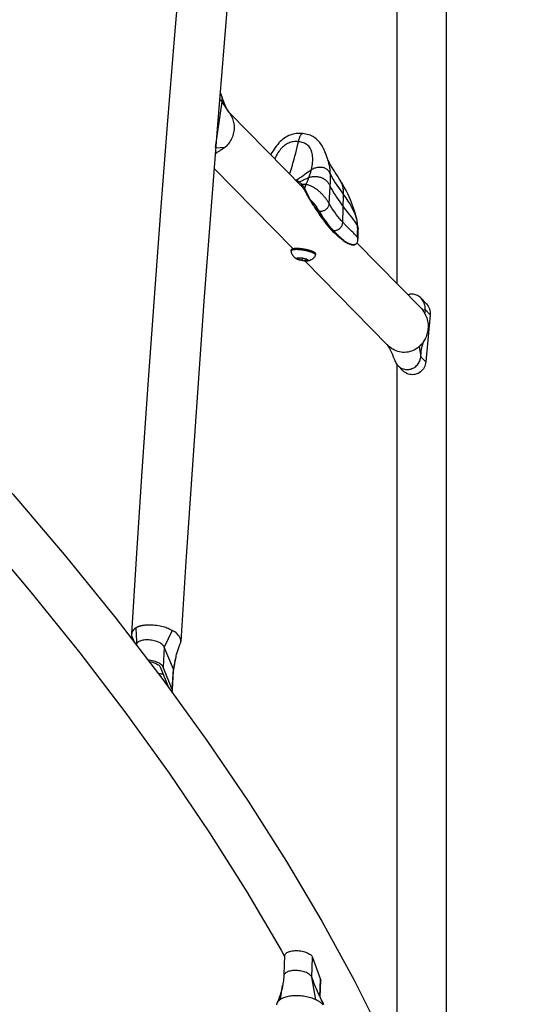
# Model space of a CAD drawing. Units: millimetres. Extents: x -7265 to 5627, y -9814 to 2514.
# Drawn here: x 2375 to 2709, y -4565 to -3903 of the extents above; entities that cross this region are included whole.
import ezdxf

# ---------------------------------------------------------------- set-up
doc = ezdxf.new("R2010")
doc.units = ezdxf.units.MM
doc.header["$LTSCALE"] = 200
doc.layers.add('PW_SITE', color=150, linetype='Continuous')

msp = doc.modelspace()

# ---------------------------------------------------------------- linework, layer by layer
at = {"layer": 'PW_SITE', "color": 7}
msp.add_lwpolyline([(2661.042, -5116.259), (2678.528, -5116.259, 1), (2678.528, -5055.934), (2662.506, -5055.934), (2662.506, -3439.859), (2678.528, -3439.859, 0.9849677), (2679.442, -3379.548)], format="xyb", dxfattribs=at)
for points in [[(2629.105, -3448.583), (2629.105, -4080.027)], [(2555.664, -3465.688), (2550.082, -3518.382), (2544.272, -3574.888), (2538.622, -3631.606), (2533.132, -3688.525), (2527.803, -3745.638), (2522.637, -3802.935), (2517.634, -3860.407), (2512.794, -3918.045), (2508.119, -3975.84), (2503.609, -4033.784), (2499.265, -4091.866), (2495.088, -4150.078), (2491.078, -4208.411), (2487.236, -4266.856), (2483.864, -4320.505)], [(2483.604, -4321.627), (2483.79, -4321.024), (2483.865, -4320.488), (2483.871, -4320.298), (2483.802, -4319.537), (2483.575, -4318.722), (2483.186, -4317.874), (2482.663, -4317.052), (2482.042, -4316.263), (2481.334, -4315.503), (2480.547, -4314.813), (2479.694, -4314.205), (2478.792, -4313.668), (2477.854, -4313.203), (2477.565, -4313.04), (2477.264, -4312.877), (2476.95, -4312.715), (2476.624, -4312.554), (2476.284, -4312.394), (2475.93, -4312.234), (2475.217, -4311.896), (2474.448, -4311.575), (2473.624, -4311.271), (2472.745, -4310.987), (2471.811, -4310.723), (2470.82, -4310.479), (2469.774, -4310.253), (2468.677, -4310.049), (2467.53, -4309.876), (2466.339, -4309.737), (2465.11, -4309.631), (2463.852, -4309.559), (2463.281, -4309.547), (2462.733, -4309.543), (2462.207, -4309.548), (2461.706, -4309.56), (2461.226, -4309.58), (2460.768, -4309.606), (2460.33, -4309.637), (2459.912, -4309.673), (2459.512, -4309.714), (2459.131, -4309.759), (2458.767, -4309.807), (2458.42, -4309.859), (2458.089, -4309.914), (2457.774, -4309.972), (2457.473, -4310.032), (2457.186, -4310.094), (2456.913, -4310.158), (2456.652, -4310.223), (2456.404, -4310.288), (2456.167, -4310.355), (2455.941, -4310.422), (2455.726, -4310.49), (2455.521, -4310.558), (2455.325, -4310.626), (2455.138, -4310.694), (2454.96, -4310.762), (2454.79, -4310.831), (2454.629, -4310.9), (2454.474, -4310.969), (2454.327, -4311.039), (2454.187, -4311.109), (2454.053, -4311.18), (2453.926, -4311.257), (2453.807, -4311.342), (2453.695, -4311.433), (2453.588, -4311.53), (2453.534, -4311.58), (2453.479, -4311.613), (2453.423, -4311.63), (2453.366, -4311.63), (2453.308, -4311.614), (2453.25, -4311.581), (2452.563, -4312.146), (2451.976, -4312.733), (2451.494, -4313.34), (2451.122, -4313.966), (2450.865, -4314.612), (2450.726, -4315.282), (2450.709, -4315.482), (2453.904, -4264.718), (2457.752, -4206.177), (2461.769, -4147.746), (2465.953, -4089.436), (2470.304, -4031.255), (2474.821, -3973.212), (2479.505, -3915.316), (2484.353, -3857.577)], [(2058.259, -3914.065), (2073.083, -3926.754), (2120.866, -3969.083), (2166.962, -4011.397), (2211.341, -4053.671), (2253.975, -4095.878), (2294.834, -4137.992), (2333.893, -4179.987), (2371.124, -4221.838), (2406.502, -4263.518), (2440.004, -4305), (2471.607, -4346.261), (2501.287, -4387.274), (2529.024, -4428.011), (2554.798, -4468.451), (2578.591, -4508.567), (2600.381, -4548.327), (2620.152, -4587.708), (2637.892, -4626.686), (2652.7, -4662.93)], [(2516.466, -3965.369), (2515.948, -3964.559), (2515.206, -3963.292), (2514.508, -3961.97), (2513.845, -3960.591), (2513.215, -3959.155), (2512.616, -3957.671), (2512.045, -3956.142), (2511.496, -3954.568), (2511.18, -3953.615), (2511.093, -3953.36), (2510.818, -3952.682), (2510.49, -3952.031), (2510.112, -3951.412), (2510.097, -3951.391)], [(2507.127, -3988.585), (2511.534, -3957.864), (2509.722, -3956.017)], [(2516.408, -3965.282), (2511.534, -3957.864), (2511.582, -3957.472), (2511.614, -3957.081), (2511.63, -3956.689), (2511.63, -3956.298), (2511.614, -3955.909), (2511.583, -3955.522), (2511.477, -3954.784), (2511.313, -3954.062), (2511.18, -3953.615)], [(2516.187, -3964.933), (2565.955, -4015.66)], [(2516.406, -3965.278), (2516.629, -3965.614), (2516.845, -3965.93), (2516.936, -3966.063), (2517.026, -3966.198), (2517.114, -3966.334), (2517.201, -3966.47), (2517.674, -3967.278), (2518.098, -3968.114), (2518.473, -3968.978), (2518.796, -3969.865), (2519.067, -3970.772), (2519.286, -3971.698), (2519.45, -3972.637), (2519.56, -3973.588), (2519.615, -3974.548), (2519.615, -3975.515), (2519.559, -3976.484), (2519.448, -3977.453), (2519.282, -3978.418), (2519.062, -3979.371), (2518.788, -3980.312), (2518.463, -3981.235), (2518.087, -3982.138), (2517.661, -3983.02), (2517.187, -3983.878), (2516.667, -3984.709), (2516.101, -3985.509), (2515.492, -3986.277), (2514.843, -3987.009), (2514.155, -3987.704), (2514.031, -3987.82), (2513.907, -3987.934), (2513.782, -3988.048), (2513.656, -3988.16), (2513.53, -3988.272), (2513.402, -3988.382), (2512.397, -3989.173), (2511.34, -3989.886), (2510.312, -3990.476)], [(2602.683, -4051.523), (2602.755, -4051.303), (2602.842, -4050.938), (2602.878, -4050.688), (2602.886, -4050.586), (2602.891, -4050.247), (2602.86, -4049.921), (2602.795, -4049.61), (2602.701, -4049.307), (2602.579, -4049.01), (2602.43, -4048.721), (2602.257, -4048.44), (2601.882, -4048.01), (2601.463, -4047.564), (2601.013, -4047.106), (2600.543, -4046.639), (2600.06, -4046.167), (2599.567, -4045.689), (2598.574, -4044.726), (2598.078, -4044.244), (2597.587, -4043.764), (2597.102, -4043.287), (2596.623, -4042.812), (2596.152, -4042.342), (2595.69, -4041.877), (2595.235, -4041.415), (2594.788, -4040.959), (2594.351, -4040.508), (2593.921, -4040.06), (2593.497, -4039.616), (2593.083, -4039.177), (2592.677, -4038.744), (2591.547, -4037.497), (2590.428, -4036.196), (2589.329, -4034.849), (2588.257, -4033.468), (2587.219, -4032.058), (2586.212, -4030.621), (2585.241, -4029.163), (2584.313, -4027.696), (2583.436, -4026.228), (2583.213, -4025.85), (2582.99, -4025.479), (2582.767, -4025.115), (2582.543, -4024.759), (2582.32, -4024.411), (2582.095, -4024.07), (2581.869, -4023.735), (2581.643, -4023.407), (2581.415, -4023.085), (2581.185, -4022.768), (2580.954, -4022.457), (2580.72, -4022.15), (2580.484, -4021.849), (2580.246, -4021.552), (2580.005, -4021.26), (2579.762, -4020.972), (2579.516, -4020.688), (2579.267, -4020.409), (2579.014, -4020.133), (2578.759, -4019.861), (2578.499, -4019.592), (2578.236, -4019.326), (2577.97, -4019.064), (2577.697, -4018.803), (2577.419, -4018.544), (2577.134, -4018.286), (2576.842, -4018.029), (2576.541, -4017.772), (2576.232, -4017.517), (2575.913, -4017.26), (2575.583, -4017.004), (2575.243, -4016.748), (2574.887, -4016.489), (2574.515, -4016.227), (2574.127, -4015.966), (2573.718, -4015.703), (2573.287, -4015.44), (2572.836, -4015.18), (2572.369, -4014.929), (2571.89, -4014.692), (2571.399, -4014.468), (2570.899, -4014.262), (2570.391, -4014.077), (2569.88, -4013.913), (2569.369, -4013.768), (2568.863, -4013.642), (2568.363, -4013.538), (2567.872, -4013.46), (2566.9, -4013.367), (2566.002, -4013.283), (2565.167, -4013.207), (2564.898, -4012.963), (2564.615, -4012.701), (2564.314, -4012.43), (2563.989, -4012.157), (2563.637, -4011.891), (2563.051, -4011.507), (2562.945, -4011.439), (2562.835, -4011.37), (2562.602, -4011.229), (2562.478, -4011.156), (2562.213, -4011.006), (2562.072, -4010.929), (2561.609, -4010.688), (2561.441, -4010.605), (2561.263, -4010.525), (2562.432, -4009.713), (2563.612, -4008.91), (2564.8, -4008.096), (2565.998, -4007.257), (2567.19, -4006.412), (2568.351, -4005.587), (2569.471, -4004.798), (2570.545, -4004.056), (2571.568, -4003.375), (2572.149, -4003.021), (2572.732, -4002.714), (2573.313, -4002.45), (2573.888, -4002.23), (2574.456, -4002.049), (2575.027, -4001.902), (2575.601, -4001.787), (2576.168, -4001.704), (2576.718, -4001.651), (2577.244, -4001.626), (2577.749, -4001.626), (2578.239, -4001.65), (2578.714, -4001.699), (2579.172, -4001.773), (2579.612, -4001.871), (2580.038, -4001.994), (2580.445, -4002.142), (2580.831, -4002.313), (2581.195, -4002.507), (2581.539, -4002.723), (2581.866, -4002.964), (2582.176, -4003.228), (2582.472, -4003.517), (2582.754, -4003.834), (2583.026, -4004.18), (2583.29, -4004.558), (2583.55, -4004.972), (2583.807, -4005.427), (2584.066, -4005.927), (2584.331, -4006.477), (2585.006, -4007.83), (2585.787, -4009.233), (2586.665, -4010.684), (2587.624, -4012.177), (2588.654, -4013.709), (2589.747, -4015.287), (2590.891, -4016.906), (2592.065, -4018.556), (2593.249, -4020.228), (2593.261, -4019.348), (2593.243, -4018.505), (2593.196, -4017.698), (2593.123, -4016.927), (2593.023, -4016.189), (2592.899, -4015.481), (2592.751, -4014.802), (2592.58, -4014.151), (2592.388, -4013.526), (2592.174, -4012.925), (2591.939, -4012.348), (2591.684, -4011.793), (2591.408, -4011.258), (2591.113, -4010.744), (2591.01, -4010.576), (2590.571, -4009.88), (2590.047, -4009.062), (2589.529, -4008.261), (2589.016, -4007.477), (2588.018, -4005.956), (2587.534, -4005.219), (2587.063, -4004.496), (2586.607, -4003.79), (2586.166, -4003.1), (2585.742, -4002.426), (2585.338, -4001.771), (2584.954, -4001.134), (2584.592, -4000.518), (2584.255, -3999.929), (2583.945, -3999.367), (2583.663, -3998.834), (2583.412, -3998.341), (2583.193, -3997.89), (2583.004, -3997.482), (2582.85, -3997.126), (2582.728, -3996.828), (2582.636, -3996.589), (2582.584, -3996.444), (2582.212, -3995.37), (2581.988, -3994.731), (2581.757, -3994.083), (2581.516, -3993.424), (2581.262, -3992.75), (2580.994, -3992.063), (2580.707, -3991.359), (2580.394, -3990.63), (2580.048, -3989.868), (2579.667, -3989.082), (2579.25, -3988.283), (2578.785, -3987.462), (2578.271, -3986.634), (2577.731, -3985.843), (2577.173, -3985.105), (2576.586, -3984.406), (2575.969, -3983.748), (2575.328, -3983.135), (2574.66, -3982.565), (2573.954, -3982.031), (2573.211, -3981.537), (2572.431, -3981.084), (2571.6, -3980.668), (2570.72, -3980.291), (2569.79, -3979.958), (2568.797, -3979.669), (2567.735, -3979.427), (2566.609, -3979.237), (2565.686, -3979.127), (2565.686, -3979.127), (2564.75, -3979.056), (2563.588, -3979.024), (2562.468, -3979.056), (2561.4, -3979.148), (2560.374, -3979.296), (2559.356, -3979.505), (2558.347, -3979.775), (2557.353, -3980.108), (2556.357, -3980.513), (2555.357, -3980.998), (2554.366, -3981.558), (2553.391, -3982.193), (2552.437, -3982.9), (2551.508, -3983.676), (2550.607, -3984.514), (2549.736, -3985.407), (2548.893, -3986.353), (2548.078, -3987.35), (2547.29, -3988.396), (2546.526, -3989.489), (2545.783, -3990.628), (2545.059, -3991.81), (2544.352, -3993.034), (2544.139, -3993.424)], [(2567.872, -4013.46), (2568.253, -4012.651), (2568.619, -4011.845), (2568.968, -4011.043), (2569.302, -4010.245), (2569.62, -4009.452), (2569.922, -4008.663), (2570.144, -4008.061), (2570.356, -4007.462), (2570.559, -4006.866), (2570.751, -4006.274), (2570.934, -4005.686), (2571.107, -4005.102), (2571.271, -4004.522), (2571.424, -4003.946), (2571.568, -4003.375), (2571.85, -4002.127), (2572.081, -4000.911), (2572.261, -3999.73), (2572.39, -3998.587), (2572.469, -3997.482), (2572.5, -3996.413), (2572.481, -3995.382), (2572.411, -3994.395), (2572.292, -3993.453), (2572.124, -3992.56), (2571.91, -3991.715), (2571.652, -3990.917), (2571.352, -3990.172), (2571.013, -3989.479), (2570.631, -3988.832), (2570.208, -3988.232), (2569.751, -3987.682), (2569.253, -3987.174), (2568.715, -3986.711), (2568.142, -3986.295), (2567.523, -3985.918), (2566.863, -3985.583), (2566.165, -3985.292), (2565.415, -3985.043), (2564.611, -3984.836), (2563.76, -3984.676), (2562.869, -3984.563), (2561.965, -3984.501), (2561.08, -3984.492), (2560.218, -3984.536), (2559.389, -3984.632), (2558.59, -3984.777), (2557.807, -3984.971), (2557.044, -3985.213), (2556.306, -3985.502), (2555.579, -3985.842), (2554.868, -3986.232), (2554.175, -3986.669), (2553.49, -3987.161), (2552.819, -3987.706), (2552.165, -3988.301), (2551.519, -3988.955), (2550.883, -3989.666), (2550.263, -3990.429), (2549.657, -3991.246), (2549.066, -3992.119), (2548.494, -3993.044), (2547.939, -3994.019), (2547.403, -3995.039), (2546.885, -3996.101), (2546.848, -3996.184)], [(2556.914, -4006.445), (2557.463, -4004.72), (2558.131, -4002.543), (2558.756, -4000.438), (2559.339, -3998.408), (2559.901, -3996.389), (2560.452, -3994.346), (2560.986, -3992.304), (2561.504, -3990.262), (2561.999, -3988.25), (2562.457, -3986.332), (2562.869, -3984.563), (2563.033, -3983.874), (2563.198, -3983.235), (2563.365, -3982.647), (2563.532, -3982.108), (2563.7, -3981.618), (2563.867, -3981.176), (2564.034, -3980.783), (2564.201, -3980.435), (2564.369, -3980.13), (2564.536, -3979.868), (2564.705, -3979.648), (2564.876, -3979.464), (2565.05, -3979.318), (2565.228, -3979.213), (2565.409, -3979.147), (2565.595, -3979.123), (2565.686, -3979.127)], [(2506.809, -3992.671), (2507.444, -3992.224), (2508.25, -3991.688), (2509.086, -3991.168), (2509.944, -3990.675), (2510.312, -3990.476)], [(2513.403, -3988.381), (2507.074, -3988.954)], [(2583.436, -4026.228), (2584.22, -4014.608), (2584.279, -4013.648), (2584.327, -4012.703), (2584.364, -4011.772), (2584.388, -4010.854), (2584.401, -4009.95), (2584.402, -4009.061), (2584.39, -4008.185), (2584.366, -4007.324), (2584.331, -4006.477), (2584.229, -4004.902), (2584.083, -4003.392), (2583.893, -4001.946), (2583.659, -4000.563), (2583.383, -3999.243), (2583.064, -3997.99), (2582.705, -3996.801), (2582.584, -3996.444)], [(2506.059, -4002.304), (2559.307, -4056.578)], [(2561.263, -4010.525), (2561.053, -4010.429), (2560.849, -4010.341), (2560.66, -4010.263)], [(2561.119, -4010.731), (2561.151, -4010.677), (2561.206, -4010.597), (2561.262, -4010.525)], [(2563.251, -4011.639), (2564.798, -4010.917), (2565.565, -4010.56), (2566.328, -4010.209), (2567.082, -4009.866), (2567.821, -4009.538), (2568.54, -4009.227), (2569.241, -4008.935), (2569.922, -4008.663), (2570.508, -4008.455), (2571.096, -4008.285), (2571.683, -4008.15), (2572.263, -4008.048), (2572.836, -4007.978), (2573.407, -4007.938), (2573.974, -4007.925), (2574.531, -4007.937), (2575.08, -4007.974), (2575.617, -4008.032), (2576.14, -4008.11), (2576.652, -4008.209), (2577.152, -4008.328), (2577.638, -4008.466), (2578.111, -4008.623), (2578.568, -4008.799), (2579.009, -4008.992), (2579.436, -4009.204), (2579.848, -4009.434), (2580.244, -4009.682), (2580.625, -4009.947), (2580.989, -4010.228), (2581.338, -4010.525), (2581.672, -4010.839), (2581.993, -4011.17), (2582.3, -4011.519), (2582.597, -4011.887), (2582.882, -4012.275), (2583.159, -4012.685), (2583.429, -4013.12), (2583.695, -4013.585), (2583.958, -4014.079), (2584.22, -4014.608), (2584.905, -4015.971), (2585.679, -4017.394), (2586.535, -4018.869), (2587.46, -4020.379), (2588.449, -4021.918), (2589.507, -4023.492), (2590.629, -4025.095), (2591.797, -4026.703), (2593, -4028.299), (2594.549, -4030.301), (2597.294, -4033.806), (2598.48, -4035.339), (2599.538, -4036.739), (2600.46, -4038.011), (2601.243, -4039.164), (2601.888, -4040.207), (2602.395, -4041.148), (2602.565, -4041.522), (2602.709, -4041.895), (2602.824, -4042.266), (2602.914, -4042.635), (2602.976, -4043.003), (2603.009, -4043.323), (2602.97, -4042.816), (2602.89, -4041.965), (2602.792, -4041.115), (2602.677, -4040.267), (2602.545, -4039.418), (2602.398, -4038.567), (2602.235, -4037.712), (2602.06, -4036.855), (2601.969, -4036.434), (2601.887, -4036.065), (2601.811, -4035.732), (2601.731, -4035.394), (2601.648, -4035.051), (2601.561, -4034.704), (2601.47, -4034.353)], [(2601.432, -4034.205), (2601.012, -4032.685), (2600.499, -4030.971), (2599.926, -4029.206), (2599.292, -4027.398), (2598.592, -4025.54), (2597.81, -4023.611), (2596.941, -4021.61), (2595.977, -4019.543), (2594.903, -4017.391), (2593.707, -4015.151), (2592.381, -4012.832), (2591.008, -4010.574)], [(2562.81, -4012.455), (2562.81, -4012.452), (2562.82, -4012.372), (2562.839, -4012.287), (2562.866, -4012.199), (2562.903, -4012.111), (2562.946, -4012.022), (2562.997, -4011.936), (2563.054, -4011.853), (2563.116, -4011.775), (2563.183, -4011.703), (2563.251, -4011.639)], [(2563.556, -4013.215), (2563.612, -4013.257), (2563.932, -4013.511), (2564.228, -4013.763), (2564.502, -4014.012), (2564.754, -4014.256), (2564.715, -4014.207), (2564.686, -4014.15), (2564.666, -4014.087), (2564.657, -4014.017), (2564.658, -4013.942), (2564.67, -4013.863), (2564.693, -4013.782), (2564.725, -4013.7), (2564.767, -4013.618), (2564.817, -4013.538), (2564.875, -4013.461), (2564.941, -4013.388), (2565.012, -4013.321), (2565.088, -4013.26), (2565.167, -4013.207)], [(2565.415, -4014.978), (2565.301, -4014.874), (2564.872, -4014.501), (2564.607, -4014.286)], [(2564.623, -4014.303), (2564.955, -4014.574), (2565.387, -4014.952), (2565.416, -4014.979)], [(2566.802, -4016.925), (2566.612, -4016.621), (2566.415, -4016.316), (2566.209, -4016.013), (2565.993, -4015.71), (2565.766, -4015.41), (2565.53, -4015.114), (2565.283, -4014.822), (2565.025, -4014.536), (2564.831, -4014.333), (2564.828, -4014.33), (2564.754, -4014.256)], [(2564.827, -4014.33), (2565.071, -4014.586), (2565.334, -4014.881), (2565.587, -4015.185), (2565.832, -4015.497), (2566.067, -4015.815), (2566.293, -4016.138), (2566.509, -4016.464), (2566.716, -4016.791), (2566.79, -4016.911), (2566.786, -4016.903), (2566.78, -4016.876), (2566.784, -4016.843), (2566.797, -4016.805), (2566.82, -4016.763), (2566.853, -4016.718), (2566.894, -4016.669), (2566.943, -4016.618), (2567, -4016.565), (2567.064, -4016.512), (2567.132, -4016.459), (2567.206, -4016.406)], [(2567.206, -4016.406), (2567.017, -4016.042), (2566.818, -4015.677), (2566.611, -4015.312), (2566.395, -4014.949), (2566.17, -4014.59), (2565.934, -4014.234), (2565.689, -4013.883), (2565.433, -4013.54), (2565.167, -4013.207)], [(2566.79, -4016.911), (2566.87, -4017.044), (2567.063, -4017.373), (2567.258, -4017.716), (2567.453, -4018.07), (2567.647, -4018.433), (2567.84, -4018.803), (2568.031, -4019.176), (2568.219, -4019.549), (2568.587, -4020.283), (2568.767, -4020.638), (2568.944, -4020.982), (2569.118, -4021.312), (2569.291, -4021.628), (2569.461, -4021.931), (2569.631, -4022.221), (2569.799, -4022.5), (2569.968, -4022.771), (2570.137, -4023.036), (2570.306, -4023.297), (2571.724, -4025.452), (2572.18, -4026.148)], [(2570.875, -4023.699), (2570.821, -4023.603), (2570.767, -4023.507), (2570.661, -4023.315), (2570.608, -4023.218), (2570.502, -4023.019), (2570.448, -4022.916), (2570.337, -4022.698), (2570.279, -4022.583), (2570.219, -4022.463), (2570.09, -4022.199), (2570.022, -4022.06), (2569.954, -4021.916), (2569.811, -4021.619), (2569.742, -4021.474), (2569.675, -4021.331), (2569.608, -4021.19), (2569.543, -4021.054), (2569.481, -4020.92), (2569.356, -4020.657), (2569.295, -4020.527), (2568.841, -4019.566), (2568.604, -4019.071), (2568.425, -4018.702), (2568.328, -4018.505), (2568.227, -4018.301), (2568.121, -4018.09), (2568.008, -4017.871), (2567.89, -4017.644), (2567.767, -4017.411), (2567.636, -4017.169), (2567.499, -4016.921), (2567.355, -4016.666), (2567.206, -4016.406), (2567.254, -4016.045), (2567.308, -4015.688), (2567.37, -4015.339), (2567.439, -4014.997), (2567.514, -4014.665), (2567.595, -4014.344), (2567.682, -4014.035), (2567.775, -4013.74), (2567.872, -4013.46)], [(2570.399, -4023.438), (2570.414, -4023.46), (2570.47, -4023.525), (2570.537, -4023.581), (2570.611, -4023.627), (2570.694, -4023.662), (2570.782, -4023.686), (2570.875, -4023.698)], [(2586.361, -4044.332), (2586.796, -4044.355), (2587.233, -4044.342), (2587.671, -4044.294), (2588.107, -4044.211), (2588.537, -4044.093), (2588.959, -4043.942), (2589.37, -4043.757), (2589.768, -4043.541), (2590.148, -4043.295), (2590.51, -4043.02), (2590.851, -4042.719), (2591.168, -4042.393), (2591.46, -4042.044), (2591.724, -4041.675), (2591.958, -4041.288), (2592.162, -4040.887), (2592.333, -4040.472), (2592.471, -4040.048), (2592.575, -4039.616), (2592.644, -4039.181), (2592.677, -4038.744), (2593.249, -4020.228), (2594.761, -4022.425), (2596.118, -4024.493), (2597.326, -4026.433), (2598.389, -4028.247), (2599.314, -4029.939), (2600.109, -4031.516), (2600.778, -4032.982), (2601.322, -4034.336), (2601.746, -4035.581), (2601.851, -4036.155), (2601.949, -4036.739), (2602.038, -4037.336), (2602.118, -4037.943), (2602.19, -4038.562), (2602.254, -4039.192), (2602.309, -4039.833), (2602.356, -4040.485), (2602.395, -4041.148), (2602.44, -4042.29), (2602.458, -4043.462), (2602.449, -4044.663), (2602.413, -4045.893), (2602.349, -4047.152), (2602.257, -4048.44)], [(2592.995, -4050.966), (2592.996, -4050.967), (2591.478, -4049.812), (2589.887, -4048.494), (2588.301, -4047.066), (2586.721, -4045.525), (2585.15, -4043.873), (2583.595, -4042.117), (2582.049, -4040.251), (2580.511, -4038.281), (2579, -4036.239), (2577.502, -4034.125), (2576.845, -4033.173), (2576.471, -4032.625), (2576.117, -4032.101), (2575.781, -4031.601), (2575.463, -4031.124), (2575.016, -4030.452), (2574.47, -4029.627), (2574.095, -4029.058), (2573.745, -4028.528), (2573.634, -4028.359), (2573.42, -4028.033), (2573.316, -4027.876), (2573.116, -4027.572), (2573.019, -4027.425), (2572.742, -4027.004), (2572.18, -4026.148)], [(2583.436, -4026.228), (2583.39, -4026.648), (2583.308, -4027.065), (2583.191, -4027.479), (2583.039, -4027.884), (2582.854, -4028.28), (2582.636, -4028.664), (2582.388, -4029.032), (2582.111, -4029.382), (2581.806, -4029.713), (2581.476, -4030.022), (2581.123, -4030.306), (2580.749, -4030.565), (2580.357, -4030.795), (2579.95, -4030.997), (2579.529, -4031.168), (2579.098, -4031.307), (2578.659, -4031.413), (2578.216, -4031.486), (2577.772, -4031.525), (2577.329, -4031.531), (2576.891, -4031.502)], [(2601.967, -4036.426), (2601.9, -4036.138), (2601.746, -4035.581), (2601.484, -4034.406), (2601.431, -4034.203)], [(2602.877, -4050.689), (2602.962, -4049.761), (2603.029, -4048.831), (2603.075, -4047.919), (2603.102, -4047.012), (2603.109, -4046.076), (2603.094, -4045.095), (2603.054, -4044.08), (2603.009, -4043.328), (2603.009, -4043.323)], [(2592.995, -4050.967), (2593.617, -4051.409), (2594.294, -4051.865), (2594.958, -4052.284), (2595.609, -4052.664), (2596.245, -4053.001), (2596.865, -4053.295), (2597.467, -4053.541), (2598.049, -4053.737), (2598.61, -4053.88), (2599.147, -4053.969), (2599.658, -4054), (2600.143, -4053.972), (2600.599, -4053.881), (2601.019, -4053.725), (2601.39, -4053.506), (2601.706, -4053.23)], [(2593.334, -4051.095), (2593.263, -4051.085), (2593.194, -4051.067), (2593.127, -4051.042), (2593.064, -4051.011), (2593.004, -4050.973)], [(2601.888, -4053.008), (2601.868, -4053.035), (2601.855, -4053.052), (2601.788, -4053.136), (2601.713, -4053.219), (2601.632, -4053.299), (2601.543, -4053.376), (2601.446, -4053.45), (2601.341, -4053.521), (2601.227, -4053.587), (2601.105, -4053.649), (2600.974, -4053.706), (2600.834, -4053.757), (2600.684, -4053.801), (2600.524, -4053.839), (2600.356, -4053.869), (2600.177, -4053.891), (2599.989, -4053.904), (2599.792, -4053.908), (2599.586, -4053.903), (2599.369, -4053.887), (2599.143, -4053.861), (2598.908, -4053.823), (2598.662, -4053.775), (2598.407, -4053.714), (2598.142, -4053.641), (2597.866, -4053.555), (2597.581, -4053.456), (2597.286, -4053.343), (2596.98, -4053.217), (2596.664, -4053.076), (2596.338, -4052.92), (2596.002, -4052.749), (2595.654, -4052.563), (2595.296, -4052.361), (2594.926, -4052.142), (2594.546, -4051.907), (2594.154, -4051.654), (2593.75, -4051.383), (2593.334, -4051.095)], [(2566.771, -4064.654), (2567.098, -4064.675), (2567.409, -4064.687), (2567.705, -4064.691), (2567.985, -4064.689), (2568.252, -4064.679), (2568.509, -4064.664), (2568.754, -4064.643), (2568.99, -4064.616), (2569.225, -4064.584), (2569.459, -4064.545), (2569.693, -4064.499), (2569.932, -4064.444), (2570.181, -4064.378), (2570.437, -4064.301), (2570.695, -4064.213), (2570.955, -4064.113), (2571.216, -4064), (2571.478, -4063.875), (2571.738, -4063.736), (2571.997, -4063.584), (2572.256, -4063.415), (2572.514, -4063.229), (2572.771, -4063.025), (2573.027, -4062.8), (2573.285, -4062.549), (2573.537, -4062.274), (2573.774, -4061.984), (2573.994, -4061.684), (2574.196, -4061.371), (2574.381, -4061.045), (2574.407, -4060.988), (2574.429, -4060.907), (2574.432, -4060.886), (2574.432, -4060.779), (2574.407, -4060.668), (2574.357, -4060.554), (2574.282, -4060.436), (2574.182, -4060.316), (2574.058, -4060.193), (2573.91, -4060.068), (2573.739, -4059.942), (2573.544, -4059.814), (2573.328, -4059.685), (2573.089, -4059.555), (2572.829, -4059.425), (2572.549, -4059.296), (2572.25, -4059.167), (2571.932, -4059.039), (2571.597, -4058.913), (2571.245, -4058.788), (2570.878, -4058.665), (2570.497, -4058.545), (2570.102, -4058.428), (2569.695, -4058.314), (2569.278, -4058.204), (2568.851, -4058.097), (2568.416, -4057.995), (2567.975, -4057.898), (2567.528, -4057.805), (2567.076, -4057.717), (2566.622, -4057.635), (2566.167, -4057.559), (2565.711, -4057.488), (2565.257, -4057.424), (2564.806, -4057.365), (2564.358, -4057.314), (2563.917, -4057.269), (2563.482, -4057.23), (2563.055, -4057.199), (2562.638, -4057.174), (2562.231, -4057.157), (2561.836, -4057.147), (2561.455, -4057.143), (2561.088, -4057.147), (2560.736, -4057.158), (2560.401, -4057.177), (2560.083, -4057.202), (2559.784, -4057.234), (2559.504, -4057.273), (2559.244, -4057.319), (2559.005, -4057.372), (2558.789, -4057.43), (2558.594, -4057.496), (2558.423, -4057.567), (2558.275, -4057.644), (2558.151, -4057.727), (2558.051, -4057.815), (2557.976, -4057.908), (2557.926, -4058.006), (2557.904, -4058.087), (2557.901, -4058.109), (2557.901, -4058.216), (2557.903, -4058.234), (2557.972, -4058.612), (2558.061, -4058.978), (2558.168, -4059.332), (2558.293, -4059.676), (2558.434, -4060.005), (2558.587, -4060.315), (2558.746, -4060.602), (2558.911, -4060.869), (2559.084, -4061.121), (2559.264, -4061.36), (2559.449, -4061.585), (2559.64, -4061.798), (2559.836, -4062), (2560.038, -4062.191), (2560.244, -4062.372), (2560.456, -4062.545), (2560.672, -4062.707), (2560.887, -4062.857), (2561.097, -4062.994), (2561.304, -4063.12), (2561.516, -4063.239), (2561.731, -4063.353), (2561.95, -4063.461), (2562.18, -4063.567), (2562.424, -4063.671), (2562.681, -4063.773), (2562.954, -4063.874), (2563.245, -4063.972), (2563.556, -4064.069), (2563.887, -4064.162)], [(2557.904, -4058.087), (2558.033, -4057.332)], [(2574.558, -4060.152), (2574.561, -4060.13), (2574.561, -4060.023), (2574.536, -4059.912), (2574.486, -4059.798), (2574.411, -4059.68), (2574.311, -4059.56), (2574.187, -4059.438), (2574.039, -4059.312), (2573.868, -4059.186), (2573.673, -4059.058), (2573.456, -4058.929), (2573.218, -4058.799), (2572.958, -4058.67), (2572.678, -4058.54), (2572.379, -4058.411), (2572.062, -4058.283), (2571.726, -4058.157), (2571.374, -4058.032), (2571.007, -4057.91), (2570.625, -4057.789), (2570.231, -4057.672), (2569.825, -4057.559), (2569.407, -4057.448), (2568.98, -4057.342), (2568.546, -4057.24), (2568.103, -4057.142), (2567.656, -4057.049), (2567.207, -4056.962), (2566.753, -4056.88), (2566.295, -4056.803), (2565.838, -4056.732), (2565.384, -4056.668), (2564.934, -4056.61), (2564.488, -4056.558), (2564.045, -4056.513), (2563.611, -4056.475), (2563.184, -4056.443), (2562.766, -4056.419), (2562.36, -4056.401), (2561.966, -4056.391), (2561.583, -4056.388), (2561.217, -4056.392), (2560.865, -4056.403), (2560.529, -4056.421), (2560.212, -4056.446), (2559.913, -4056.478), (2559.633, -4056.518), (2559.373, -4056.563), (2559.135, -4056.616), (2558.917, -4056.675), (2558.723, -4056.74), (2558.552, -4056.811), (2558.404, -4056.888), (2558.28, -4056.971), (2558.18, -4057.059), (2558.105, -4057.153), (2558.055, -4057.251), (2558.033, -4057.332)], [(2570.554, -4057.768), (2570.704, -4057.8), (2571.044, -4057.897), (2571.333, -4058.01), (2571.372, -4058.031)], [(2601.868, -4053.035), (2602.08, -4052.729), (2602.319, -4052.326), (2602.528, -4051.904), (2602.683, -4051.52)], [(2602.171, -4052.575), (2645.076, -4096.307)], [(2566.771, -4064.654), (2566.499, -4064.631), (2566.245, -4064.605), (2565.988, -4064.574), (2565.728, -4064.539), (2565.464, -4064.498), (2565.199, -4064.453), (2564.939, -4064.405), (2564.682, -4064.353), (2564.428, -4064.297), (2564.178, -4064.237), (2563.935, -4064.175), (2563.887, -4064.162), (2563.699, -4064.11), (2563.472, -4064.043), (2563.254, -4063.973), (2563.048, -4063.902), (2562.852, -4063.829), (2562.67, -4063.756), (2562.502, -4063.681), (2562.347, -4063.607), (2562.209, -4063.532), (2562.086, -4063.458), (2561.979, -4063.384), (2561.889, -4063.312), (2561.817, -4063.241), (2561.762, -4063.172), (2561.726, -4063.106), (2561.707, -4063.041), (2561.707, -4062.98), (2561.726, -4062.921), (2561.762, -4062.866), (2561.817, -4062.815), (2561.889, -4062.768), (2561.979, -4062.724), (2562.086, -4062.685), (2562.209, -4062.651), (2562.347, -4062.621), (2562.502, -4062.596), (2562.67, -4062.576), (2562.852, -4062.562), (2563.048, -4062.552), (2563.254, -4062.548), (2563.472, -4062.548), (2563.699, -4062.554), (2563.935, -4062.565), (2564.178, -4062.582), (2564.428, -4062.603), (2564.682, -4062.629), (2564.939, -4062.66), (2565.199, -4062.696), (2565.464, -4062.736), (2565.728, -4062.781), (2565.988, -4062.829), (2566.245, -4062.881), (2566.499, -4062.937), (2566.749, -4062.997), (2566.992, -4063.059), (2567.228, -4063.124), (2567.456, -4063.192), (2567.673, -4063.261), (2567.879, -4063.332), (2568.075, -4063.405), (2568.257, -4063.479), (2568.425, -4063.553), (2568.58, -4063.628), (2568.719, -4063.702), (2568.841, -4063.776), (2568.948, -4063.85), (2569.038, -4063.922), (2569.11, -4063.993), (2569.165, -4064.062), (2569.202, -4064.129), (2569.22, -4064.193), (2569.22, -4064.255), (2569.202, -4064.313), (2569.165, -4064.368), (2569.11, -4064.419), (2569.038, -4064.467), (2568.948, -4064.51), (2568.841, -4064.549), (2568.719, -4064.583), (2568.58, -4064.613), (2568.425, -4064.638), (2568.257, -4064.658), (2568.075, -4064.673), (2567.879, -4064.682), (2567.673, -4064.687), (2567.456, -4064.686), (2567.228, -4064.68), (2566.992, -4064.669)], [(2562.958, -4063.552), (2563.073, -4062.876)], [(2565.464, -4064.295), (2565.684, -4063.004)], [(2571.255, -4057.992), (2571.257, -4057.98)], [(2574.429, -4060.907), (2574.558, -4060.151)], [(2567.257, -4064.681), (2623.059, -4121.559)], [(2648.715, -4093.272), (2649.058, -4093.643), (2649.67, -4094.416), (2650.195, -4095.242), (2650.633, -4096.122), (2650.986, -4097.055), (2651.242, -4098.011), (2651.397, -4098.98), (2651.456, -4099.971), (2651.418, -4100.985), (2647.998, -4097.5), (2648.024, -4097.143), (2648.038, -4096.784), (2648.038, -4096.426), (2648.025, -4096.067), (2648, -4095.709), (2647.961, -4095.351), (2647.835, -4094.586), (2647.649, -4093.834), (2647.404, -4093.101), (2647.103, -4092.39), (2646.747, -4091.707), (2646.34, -4091.058), (2645.885, -4090.447), (2645.384, -4089.878), (2645.299, -4089.79), (2644.841, -4089.354), (2644.259, -4088.878), (2643.643, -4088.453), (2642.994, -4088.081), (2642.318, -4087.766), (2641.619, -4087.509), (2640.901, -4087.312), (2640.169, -4087.177), (2639.429, -4087.105), (2638.686, -4087.096), (2637.945, -4087.151), (2637.212, -4087.268), (2636.49, -4087.447), (2636.411, -4087.474)], [(2648.715, -4093.272), (2645.299, -4089.79)], [(2645.067, -4096.297), (2645.494, -4096.749), (2646.296, -4097.698), (2646.389, -4097.818), (2646.481, -4097.938), (2646.57, -4098.058), (2646.657, -4098.179), (2646.742, -4098.299), (2646.825, -4098.419), (2647.393, -4099.283), (2647.471, -4099.41), (2647.911, -4100.183), (2648.377, -4101.117), (2648.788, -4102.083), (2649.143, -4103.075), (2649.44, -4104.092), (2649.68, -4105.129), (2649.859, -4106.182), (2649.978, -4107.249), (2650.036, -4108.324), (2650.031, -4109.404), (2649.965, -4110.486), (2649.956, -4110.581), (2649.951, -4110.628), (2649.921, -4110.909), (2649.887, -4111.189), (2649.849, -4111.468), (2649.807, -4111.746), (2649.76, -4112.024), (2649.709, -4112.3), (2649.513, -4113.201), (2649.274, -4114.088), (2648.991, -4114.959), (2648.667, -4115.811), (2648.302, -4116.643), (2648.015, -4117.229), (2647.898, -4117.452), (2647.456, -4118.236), (2646.977, -4118.993), (2646.463, -4119.72), (2645.916, -4120.416), (2645.336, -4121.079), (2644.728, -4121.708), (2644.616, -4121.816), (2644.504, -4121.923), (2644.391, -4122.029), (2644.277, -4122.134), (2644.162, -4122.237), (2644.047, -4122.339), (2643.085, -4123.111), (2642.079, -4123.803), (2641.032, -4124.413), (2639.955, -4124.937), (2638.85, -4125.375), (2637.722, -4125.724), (2636.575, -4125.981), (2635.416, -4126.145), (2634.25, -4126.218), (2633.083, -4126.197), (2631.921, -4126.084), (2630.771, -4125.879), (2629.637, -4125.582), (2628.525, -4125.196), (2627.442, -4124.722), (2626.392, -4124.161), (2625.381, -4123.517), (2624.416, -4122.794), (2623.502, -4121.993), (2623.067, -4121.566)], [(2646.296, -4097.698), (2647.998, -4097.5), (2647.775, -4099.944)], [(2651.418, -4100.985), (2648.533, -4132.597)], [(2644.047, -4122.339), (2645.113, -4129.112), (2645.402, -4125.947), (2645.455, -4125.436), (2645.616, -4124.28), (2645.836, -4123.142), (2646.114, -4122.021), (2646.447, -4120.917), (2646.831, -4119.839), (2647.262, -4118.788), (2647.738, -4117.76), (2648.007, -4117.225)], [(2622.222, -4120.705), (2622.57, -4121.205), (2623.336, -4122.4), (2624.058, -4123.646), (2624.745, -4124.949), (2625.398, -4126.307), (2626.018, -4127.71), (2626.609, -4129.153), (2627.177, -4130.639), (2627.579, -4131.744), (2627.881, -4132.455), (2628.236, -4133.138), (2628.643, -4133.787), (2629.098, -4134.398), (2629.599, -4134.967), (2629.684, -4135.054), (2630.143, -4135.491), (2630.725, -4135.968), (2631.341, -4136.393), (2631.989, -4136.764), (2632.666, -4137.079), (2633.365, -4137.336), (2634.083, -4137.533), (2634.814, -4137.668), (2635.555, -4137.741), (2636.298, -4137.749), (2637.039, -4137.694), (2637.772, -4137.577), (2638.493, -4137.398), (2639.197, -4137.158), (2639.88, -4136.86), (2640.538, -4136.504), (2641.166, -4136.094), (2641.761, -4135.632), (2642.319, -4135.12), (2642.836, -4134.56), (2643.309, -4133.958), (2643.734, -4133.318), (2644.107, -4132.645), (2644.425, -4131.942), (2644.688, -4131.215), (2644.79, -4130.871), (2644.88, -4130.524), (2644.958, -4130.174), (2645.022, -4129.822), (2645.074, -4129.468), (2645.113, -4129.112), (2648.533, -4132.597), (2648.387, -4133.601), (2648.15, -4134.563), (2647.822, -4135.485), (2647.397, -4136.374), (2646.882, -4137.223), (2646.293, -4138.003), (2645.627, -4138.713), (2644.887, -4139.354), (2644.096, -4139.906), (2643.254, -4140.366), (2642.361, -4140.737), (2641.447, -4141.007), (2640.51, -4141.172), (2639.552, -4141.237), (2638.603, -4141.198), (2637.664, -4141.053), (2636.735, -4140.804), (2635.845, -4140.461), (2634.995, -4140.019), (2634.185, -4139.482), (2633.441, -4138.868), (2633.107, -4138.543)], [(2629.105, -4134.406), (2629.105, -4607.379)], [(2629.684, -4135.054), (2633.106, -4138.543)], [(2268.024, -4158.362), (2272.776, -4163.27), (2311.342, -4204.837), (2348.051, -4246.211), (2382.881, -4287.365), (2415.808, -4328.269), (2446.813, -4368.894), (2475.876, -4409.213), (2502.981, -4449.199), (2528.11, -4488.821), (2551.25, -4528.054), (2553.559, -4532.295)], [(2451.136, -4317.649), (2451.076, -4317.508), (2451.065, -4317.483), (2451.055, -4317.457), (2451.045, -4317.432), (2450.815, -4316.694), (2450.709, -4315.977), (2450.709, -4315.482)], [(2453.588, -4311.529), (2454.014, -4320.644), (2454.026, -4321.066), (2454.026, -4321.52), (2454.015, -4322.008), (2453.991, -4322.53), (2453.981, -4322.707)], [(2477.833, -4313.183), (2472.663, -4324.301), (2471.846, -4337.809)], [(2451.136, -4317.647), (2453.165, -4322.184)], [(2478.179, -4352.835), (2478.937, -4340.301), (2478.939, -4340.088), (2478.912, -4339.832), (2478.853, -4339.573), (2478.762, -4339.312), (2472.663, -4324.301), (2472.543, -4324.041), (2472.392, -4323.781), (2472.21, -4323.521), (2472, -4323.263), (2471.761, -4323.007), (2471.494, -4322.755), (2470.994, -4322.347), (2470.424, -4321.953), (2469.791, -4321.578), (2469.098, -4321.225), (2468.353, -4320.897), (2467.563, -4320.597), (2466.735, -4320.329), (2465.878, -4320.094), (2465, -4319.895), (2464.11, -4319.734), (2463.215, -4319.611), (2462.323, -4319.528), (2461.441, -4319.485), (2460.578, -4319.483), (2459.738, -4319.521), (2458.93, -4319.599), (2458.161, -4319.718), (2457.438, -4319.875), (2456.769, -4320.07), (2456.159, -4320.302), (2455.616, -4320.567), (2455.144, -4320.863), (2454.748, -4321.189), (2454.431, -4321.539), (2454.196, -4321.911), (2454.046, -4322.301), (2453.981, -4322.692)], [(2477.944, -4352.821), (2478.762, -4339.312), (2480.522, -4331.031), (2480.663, -4330.396), (2480.958, -4329.206), (2481.303, -4327.978), (2481.698, -4326.71), (2482.141, -4325.405), (2482.634, -4324.062), (2483.173, -4322.683), (2483.604, -4321.633)], [(2477.785, -4354.798), (2478.012, -4354.343), (2478.114, -4353.86), (2478.118, -4353.809), (2478.092, -4353.353), (2477.944, -4352.821), (2471.846, -4337.809), (2471.559, -4337.273), (2471.165, -4336.753), (2470.662, -4336.25), (2470.041, -4335.758), (2469.313, -4335.282), (2468.505, -4334.842), (2467.614, -4334.44), (2466.645, -4334.072), (2465.634, -4333.755), (2464.581, -4333.49), (2463.488, -4333.276), (2462.397, -4333.12), (2461.48, -4333.04)], [(2462.275, -4334.077), (2463.086, -4334.179), (2464.033, -4334.353), (2464.955, -4334.584), (2465.852, -4334.868), (2466.68, -4335.191), (2467.435, -4335.555), (2468.121, -4335.959), (2468.704, -4336.381), (2469.172, -4336.815), (2469.536, -4337.269), (2469.797, -4337.741), (2475.374, -4351.466)], [(2478.924, -4340.438), (2479.079, -4339.29), (2479.256, -4338.055), (2479.438, -4336.861), (2479.626, -4335.706), (2479.818, -4334.591), (2480.016, -4333.517), (2480.218, -4332.483), (2480.396, -4331.624)], [(2471.735, -4342.511), (2471.378, -4342.519), (2470.633, -4342.498), (2469.874, -4342.438), (2469.11, -4342.341), (2468.527, -4342.24)], [(2553.573, -4531.92), (2553.095, -4544.504), (2553.068, -4545.206)], [(2553.575, -4531.92), (2553.58, -4531.82), (2553.669, -4531.379), (2553.863, -4530.95), (2554.159, -4530.538), (2554.548, -4530.154), (2555.032, -4529.801), (2555.608, -4529.477), (2556.258, -4529.194), (2556.985, -4528.951), (2557.785, -4528.748), (2558.633, -4528.591), (2559.531, -4528.483), (2560.477, -4528.42), (2561.44, -4528.406), (2562.422, -4528.442), (2563.421, -4528.527), (2564.405, -4528.657), (2565.374, -4528.834), (2566.328, -4529.057), (2567.236, -4529.318), (2568.098, -4529.62), (2568.914, -4529.959), (2569.658, -4530.326), (2570.328, -4530.722), (2570.926, -4531.145), (2571.432, -4531.581), (2571.841, -4532.028), (2572.159, -4532.488), (2572.386, -4532.961), (2577.743, -4547.79), (2577.858, -4548.263), (2577.877, -4548.619)], [(2574.597, -4561.496), (2571.877, -4546.349), (2572.386, -4532.961)], [(2579.989, -4564.899), (2579.376, -4563.62), (2578.793, -4562.405), (2578.239, -4561.244), (2577.701, -4560.114), (2577.178, -4559.01), (2576.672, -4557.935), (2576.178, -4556.877), (2575.695, -4555.832), (2575.226, -4554.802), (2574.769, -4553.779), (2574.328, -4552.767), (2573.903, -4551.761), (2573.49, -4550.742), (2573.091, -4549.702), (2572.927, -4549.257), (2571.877, -4546.349), (2571.79, -4546.137), (2571.681, -4545.925), (2571.553, -4545.715), (2571.404, -4545.505), (2571.235, -4545.297), (2571.046, -4545.092), (2570.609, -4544.687), (2570.099, -4544.297), (2569.522, -4543.925), (2568.883, -4543.575), (2568.187, -4543.249), (2567.44, -4542.951), (2566.648, -4542.681), (2565.818, -4542.444), (2564.957, -4542.241), (2564.074, -4542.074), (2563.175, -4541.944), (2562.273, -4541.854), (2561.376, -4541.804), (2560.49, -4541.794), (2559.622, -4541.824), (2558.778, -4541.894), (2557.965, -4542.004), (2557.196, -4542.152), (2556.476, -4542.338), (2555.811, -4542.558), (2555.208, -4542.811), (2554.671, -4543.096), (2554.206, -4543.408), (2553.816, -4543.747), (2553.503, -4544.108), (2553.272, -4544.489), (2553.125, -4544.888), (2553.084, -4545.091), (2553.07, -4545.206), (2553.043, -4545.504), (2552.937, -4546.601), (2552.824, -4547.665), (2552.704, -4548.694), (2552.576, -4549.689), (2552.442, -4550.65), (2552.3, -4551.575), (2552.235, -4551.979)], [(2552.237, -4551.964), (2552.171, -4552.349), (2551.876, -4553.801), (2551.504, -4555.286), (2551.059, -4556.807), (2550.546, -4558.362), (2549.972, -4559.943), (2549.344, -4561.548), (2548.664, -4563.18), (2548.387, -4563.824)], [(2550.708, -4561.224), (2552.235, -4551.979)], [(2577.306, -4559.28), (2577.743, -4547.79)], [(2577.461, -4559.607), (2577.879, -4548.62)], [(2579.465, -4564.789), (2579.106, -4564.44), (2578.73, -4564.107), (2578.341, -4563.788), (2577.94, -4563.482), (2577.532, -4563.191), (2577.114, -4562.911), (2576.689, -4562.641), (2576.26, -4562.382), (2575.827, -4562.135), (2575.623, -4562.023), (2575.417, -4561.913), (2575.21, -4561.806), (2575.003, -4561.7), (2574.794, -4561.597), (2574.585, -4561.496), (2573.749, -4561.129), (2572.882, -4560.787), (2571.99, -4560.47), (2571.074, -4560.178), (2570.14, -4559.911), (2569.19, -4559.67), (2568.227, -4559.456), (2567.256, -4559.269), (2566.277, -4559.11), (2565.296, -4558.98), (2564.314, -4558.877), (2563.337, -4558.803), (2562.916, -4558.78), (2562.496, -4558.763), (2562.078, -4558.751), (2561.662, -4558.744), (2561.247, -4558.743), (2560.835, -4558.746), (2559.831, -4558.779), (2558.844, -4558.845), (2557.877, -4558.943), (2556.936, -4559.073), (2556.024, -4559.236), (2555.143, -4559.429), (2554.297, -4559.654), (2553.491, -4559.91), (2552.726, -4560.195), (2552.007, -4560.509), (2551.339, -4560.852), (2550.723, -4561.225), (2550.582, -4561.324), (2550.444, -4561.425), (2550.309, -4561.528), (2550.176, -4561.633), (2550.046, -4561.739), (2549.919, -4561.848), (2549.58, -4562.159), (2549.265, -4562.487), (2548.979, -4562.833), (2548.725, -4563.193), (2548.507, -4563.571), (2548.387, -4563.824), (2548.327, -4563.971), (2548.189, -4564.394), (2548.099, -4564.84)]]:
    msp.add_lwpolyline(points, dxfattribs=at)
for points in [[(2593.334, -4051.095), (2591.761, -4049.899), (2590.196, -4048.596), (2588.637, -4047.185), (2587.086, -4045.666), (2585.544, -4044.04), (2584.015, -4042.313), (2582.501, -4040.484), (2581.001, -4038.557), (2579.513, -4036.555), (2578.036, -4034.477), (2576.571, -4032.332), (2575.123, -4030.167), (2573.694, -4028.008), (2572.278, -4025.849), (2570.875, -4023.699), (2571.076, -4023.861), (2571.277, -4024.03), (2571.478, -4024.206), (2571.679, -4024.39), (2571.881, -4024.579), (2572.083, -4024.776), (2572.285, -4024.979), (2572.487, -4025.189), (2572.69, -4025.406), (2572.892, -4025.629), (2573.093, -4025.859), (2573.295, -4026.095), (2573.496, -4026.338), (2573.697, -4026.588), (2573.897, -4026.844), (2574.097, -4027.106), (2574.297, -4027.375), (2574.496, -4027.651), (2574.695, -4027.933), (2574.894, -4028.222), (2575.093, -4028.518), (2575.291, -4028.82), (2575.49, -4029.129), (2575.688, -4029.445), (2575.887, -4029.769), (2576.086, -4030.1), (2576.285, -4030.438), (2576.486, -4030.785), (2576.688, -4031.14), (2576.891, -4031.502), (2577.803, -4033.075), (2578.754, -4034.618), (2579.743, -4036.127), (2580.773, -4037.604), (2581.843, -4039.044), (2582.937, -4040.439), (2584.053, -4041.784), (2585.195, -4043.082), (2586.361, -4044.332), (2586.705, -4044.688), (2587.053, -4045.048), (2587.408, -4045.41), (2587.767, -4045.775), (2588.132, -4046.141), (2588.503, -4046.511), (2588.879, -4046.883), (2589.262, -4047.257), (2589.649, -4047.634), (2590.043, -4048.013), (2590.442, -4048.395), (2590.846, -4048.779), (2591.254, -4049.164), (2591.667, -4049.55), (2592.498, -4050.325), (2592.915, -4050.711)], [(2567.969, -4063.683), (2565.464, -4062.939), (2562.958, -4062.873), (2562.958, -4063.552), (2565.464, -4064.295), (2567.969, -4064.361)]]:
    msp.add_lwpolyline(points, close=True, dxfattribs=at)

doc.saveas('drawing.dxf')
